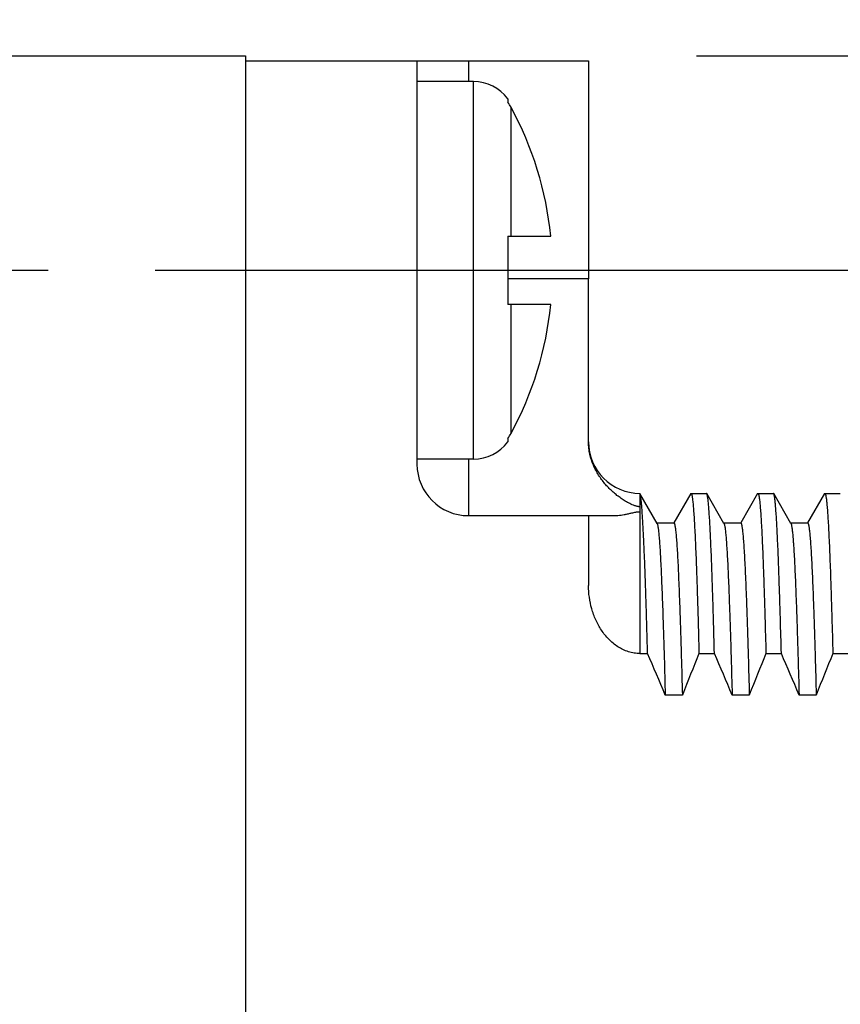
# Model space of a CAD drawing. Units: inches. Extents: x 0.4 to 16.6, y 0.6 to 10.4.
# Drawn here: x 5.1 to 5.6, y 5.7 to 6.2 of the extents above; entities that cross this region are included whole.
import ezdxf

# ---------------------------------------------------------------- set-up
doc = ezdxf.new("R2010")
doc.units = ezdxf.units.IN
doc.header["$LTSCALE"] = 0.935
doc.header["$MEASUREMENT"] = 0
doc.linetypes.add('CENTER', pattern=[0.6, 0.375, -0.075, 0.075, -0.075])
doc.layers.get('0').update_dxf_attribs({"linetype": 'CONTINUOUS'})
for name, color, linetype in [('AXIS', 7, 'CONTINUOUS'), ('AXIS_COSMETIC_THREADS', 7, 'CONTINUOUS'), ('SCHEME_DIMS', 7, 'CONTINUOUS')]:
    doc.layers.add(name, color=color, linetype=linetype)
doc.dimstyles.new('DIMSTYLE_1', dxfattribs={"dimtxt": 0.1, "dimasz": 0.1875, "dimexe": 0.125, "dimexo": 0.0625, "dimgap": 0.1, "dimtad": 0, "dimtih": 1, "dimtoh": 1, "dimdec": 1, "dimzin": 4, "dimdsep": 46, "dimtxsty": 'STANDARD', "dimblk": '_FILLED', "dimblk1": '_FILLED', "dimblk2": '_FILLED', "dimcen": 0.09, "dimadec": 0, "dimazin": 0, "dimtp": 0.1, "dimtm": 0.1, "dimtfac": 1, "dimtdec": 1, "dimtofl": 0, "dimtmove": 0, "dimatfit": 3, "dimldrblk": '_FILLED', "dimfxl": 1, "dimtolj": 1, "dimtzin": 4, "dimarcsym": 0})

# ---------------------------------------------------------------- blocks, each defined once
blk = doc.blocks.new('_FILLED')
at = {"color": 0, "linetype": 'BYBLOCK'}
blk.add_solid([(0, 0), (-1, 0.1667), (-1, -0.1667)], dxfattribs=at)
blk = doc.blocks.new('*D5')
at = {"layer": 'SCHEME_DIMS', "color": 7, "linetype": 'CONTINUOUS'}
for p, q in [((5.15487, 6.08285), (7.16079, 6.08285)), ((7.03579, 6.08285), (7.03579, 5.75285)), ((7.03579, 5.12285), (7.03579, 5.30285)), ((5.15487, 5.12285), (7.16079, 5.12285))]:
    blk.add_line(p, q, dxfattribs=at)
at = {"layer": 'SCHEME_DIMS', "color": 7, "linetype": 'CONTINUOUS', "xscale": 0.1875, "yscale": 0.1875, "zscale": 0.1875}
for p, rotation in [((7.03579, 6.08285), 90), ((7.03579, 5.12285), 270)]:
    blk.add_blockref('_FILLED', p, dxfattribs=dict(at, rotation=rotation))
at = {"layer": 'SCHEME_DIMS', "color": 7, "linetype": 'CONTINUOUS', "insert": (6.98579, 5.65285), "char_height": 0.1, "width": 0.5, "attachment_point": 2, "line_spacing_factor": 0.9}
blk.add_mtext('24.4\\P[.96]', dxfattribs=at)
blk = doc.blocks.new('*D6')
at = {"layer": 'SCHEME_DIMS', "color": 7, "linetype": 'CONTINUOUS'}
for p, q in [((6.50237, 6.20785), (6.50237, 6.57037)), ((6.50237, 6.57037), (6.65237, 6.57037)), ((5.4704, 6.20785), (6.62737, 6.20785)), ((5.15487, 6.08285), (6.62737, 6.08285)), ((6.50237, 6.08285), (6.50237, 5.68285))]:
    blk.add_line(p, q, dxfattribs=at)
at = {"layer": 'SCHEME_DIMS', "color": 7, "linetype": 'CONTINUOUS', "xscale": 0.1875, "yscale": 0.1875, "zscale": 0.1875}
for p, rotation in [((6.50237, 6.20785), 270), ((6.50237, 6.08285), 90)]:
    blk.add_blockref('_FILLED', p, dxfattribs=dict(at, rotation=rotation))
at = {"layer": 'SCHEME_DIMS', "color": 7, "linetype": 'CONTINUOUS', "insert": (6.75237, 6.62037), "char_height": 0.1, "width": 0.5, "attachment_point": 1, "line_spacing_factor": 0.9}
blk.add_mtext('3.2\\P[.13]', dxfattribs=at)

msp = doc.modelspace()

# ---------------------------------------------------------------- linework, layer by layer
at = {"color": 7, "linetype": 'CONTINUOUS'}
for p, q in [((3.54737, 6.20785), (5.20737, 6.20785)), ((5.20737, 6.20785), (5.20737, 4.99785)), ((5.30737, 6.20486), (5.40737, 6.20486)), ((5.30737, 6.20486), (5.30737, 5.96986)), ((5.33737, 6.20486), (5.33737, 6.19285)), ((5.34034, 6.19285), (5.30737, 6.19285)), ((5.34034, 5.97285), (5.34034, 6.19285)), ((5.36034, 6.18285), (5.36034, 6.18083)), ((5.3622, 6.10285), (5.3622, 6.17792)), ((5.36034, 6.10285), (5.38536, 6.10285)), ((5.36034, 6.10285), (5.36034, 6.06285)), ((5.40737, 6.07786), (5.36034, 6.07786)), ((5.40737, 5.9827), (5.40737, 6.07786)), ((5.38536, 6.06285), (5.36034, 6.06285)), ((5.3622, 5.98779), (5.3622, 6.06285)), ((5.36034, 5.98488), (5.36034, 5.98285)), ((5.34034, 5.97285), (5.30737, 5.97285)), ((5.33737, 5.97285), (5.33737, 5.93986)), ((5.44732, 5.93537), (5.43731, 5.9527)), ((5.43737, 5.95286), (5.43737, 5.95258)), ((5.43737, 5.95258), (5.43737, 5.94507)), ((5.46693, 5.9527), (5.45705, 5.93559)), ((5.46693, 5.9527), (5.46712, 5.95286)), ((5.46712, 5.95286), (5.47612, 5.95286)), ((5.47631, 5.9527), (5.47612, 5.95286)), ((5.48632, 5.93537), (5.47631, 5.9527)), ((5.50593, 5.9527), (5.49605, 5.93559)), ((5.50593, 5.9527), (5.50612, 5.95286)), ((5.50612, 5.95286), (5.51512, 5.95286)), ((5.51531, 5.9527), (5.51512, 5.95286)), ((5.52532, 5.93537), (5.51531, 5.9527)), ((5.54493, 5.9527), (5.53505, 5.93559)), ((5.54493, 5.9527), (5.54512, 5.95286)), ((5.54512, 5.95286), (5.55412, 5.95286)), ((5.33737, 5.93986), (5.42108, 5.93986)), ((5.40737, 5.93986), (5.40737, 5.8991)), ((5.43737, 5.94507), (5.43737, 5.94218)), ((5.43737, 5.94218), (5.43737, 5.85949)), ((5.45712, 5.93554), (5.44712, 5.93554)), ((5.49612, 5.93554), (5.48612, 5.93554)), ((5.53512, 5.93554), (5.52512, 5.93554)), ((5.43737, 5.85949), (5.44176, 5.85949)), ((5.47176, 5.85949), (5.48076, 5.85949)), ((5.51076, 5.85949), (5.51976, 5.85949)), ((5.54976, 5.85949), (5.55876, 5.85949)), ((5.46207, 5.83531), (5.45207, 5.83531)), ((5.50107, 5.83531), (5.49107, 5.83531)), ((5.54007, 5.83531), (5.53007, 5.83531))]:
    msp.add_line(p, q, dxfattribs=at)
for centre, radius, start, end in [((5.34034, 6.16785), 0.025, 36.8699, 90), ((5.33978, 6.16573), 0.02551, 28.53262, 36.30147), ((5.18737, 6.08285), 0.199, 5.76818, 28.5355), ((5.18737, 6.08285), 0.199, 331.4645, 354.23182), ((5.33982, 5.99996), 0.02547, 323.69287, 331.47304), ((5.34034, 5.99785), 0.025, 270, 323.1301), ((5.43737, 5.98286), 0.03, 180, 270), ((5.33737, 5.96986), 0.03, 180, 270), ((5.21358, 5.92609), 0.22565, 4.24357, 4.98576), ((3.91361, 5.19374), 1.66688, 22.63713, 23.54055), ((6.78998, 5.31695), 1.4255, 157.62962, 158.6766), ((3.95261, 5.19374), 1.66688, 22.63713, 23.54055), ((6.82898, 5.31695), 1.4255, 157.62962, 158.6766), ((3.99161, 5.19374), 1.66688, 22.63713, 23.54055), ((6.86798, 5.31695), 1.4255, 157.62962, 158.6766)]:
    msp.add_arc(centre, radius, start, end, dxfattribs=at)
for points, knots in [([(5.43737, 5.94507), (5.43716, 5.94507), (5.43676, 5.94509), (5.43618, 5.94516), (5.43565, 5.94526), (5.43504, 5.94542), (5.43433, 5.94564), (5.4333, 5.94603), (5.4321, 5.94655), (5.43075, 5.94724), (5.42944, 5.94797), (5.42776, 5.94898), (5.42572, 5.95035), (5.42336, 5.95215), (5.4211, 5.9541), (5.41893, 5.9562), (5.41617, 5.95924), (5.41304, 5.96348), (5.41053, 5.96822), (5.40898, 5.97234), (5.40809, 5.97565), (5.40751, 5.97912), (5.40737, 5.9815), (5.40737, 5.9827)], [0, 0, 0, 0, 0.012195, 0.023622, 0.033904, 0.043364, 0.060775, 0.076939, 0.107422, 0.136741, 0.165559, 0.194168, 0.251283, 0.30868, 0.366598, 0.425164, 0.484469, 0.605569, 0.730819, 0.795451, 0.861667, 0.929763, 1, 1, 1, 1]), ([(5.43838, 5.9457), (5.4383, 5.94656), (5.43819, 5.94778), (5.43801, 5.94931), (5.43789, 5.95024), (5.43776, 5.95103), (5.43764, 5.95167), (5.43753, 5.95212), (5.43744, 5.95241), (5.4374, 5.95253), (5.43737, 5.95258)], [0, 0, 0, 0, 0.37161, 0.526978, 0.662014, 0.776731, 0.871179, 0.945485, 0.975182, 1, 1, 1, 1]), ([(5.46712, 5.95286), (5.46715, 5.95286), (5.46719, 5.95285), (5.46723, 5.95281), (5.46729, 5.95275), (5.46735, 5.95264), (5.46742, 5.95247), (5.46749, 5.95225), (5.46756, 5.95199), (5.46764, 5.95168), (5.46774, 5.95117), (5.46786, 5.95042), (5.468, 5.94937), (5.46815, 5.94813), (5.46835, 5.9461), (5.4686, 5.9431), (5.46889, 5.93895), (5.46917, 5.93406), (5.46946, 5.92845), (5.46975, 5.92212), (5.47004, 5.9151), (5.47033, 5.9074), (5.47061, 5.89903), (5.4709, 5.89002), (5.4713, 5.87676), (5.47158, 5.86652), (5.47176, 5.85949)], [0, 0, 0, 0, 0.000815, 0.001317, 0.001909, 0.003402, 0.005349, 0.007772, 0.010682, 0.014084, 0.017983, 0.027278, 0.038575, 0.05188, 0.067187, 0.103781, 0.148287, 0.200625, 0.260682, 0.32832, 0.403396, 0.485754, 0.575218, 0.67161, 0.774723, 1, 1, 1, 1]), ([(5.48076, 5.85949), (5.48059, 5.86624), (5.48032, 5.87611), (5.47994, 5.88888), (5.47966, 5.89761), (5.47938, 5.90576), (5.47911, 5.91329), (5.47883, 5.92019), (5.47855, 5.92647), (5.47828, 5.93209), (5.478, 5.93705), (5.47773, 5.94134), (5.47749, 5.94449), (5.4773, 5.94667), (5.47716, 5.94804), (5.47702, 5.94925), (5.47688, 5.95028), (5.47675, 5.95113), (5.47663, 5.95173), (5.47653, 5.95213), (5.47646, 5.95236), (5.47639, 5.95254), (5.47634, 5.95265), (5.47631, 5.9527)], [0, 0, 0, 0, 0.217124, 0.31693, 0.410566, 0.497842, 0.578599, 0.65268, 0.71994, 0.780253, 0.833494, 0.87955, 0.918341, 0.934992, 0.949803, 0.962767, 0.97388, 0.983146, 0.990571, 0.993598, 0.996173, 0.998302, 1, 1, 1, 1]), ([(5.50612, 5.95286), (5.50615, 5.95286), (5.50619, 5.95285), (5.50623, 5.95281), (5.50629, 5.95275), (5.50635, 5.95264), (5.50642, 5.95247), (5.50649, 5.95225), (5.50656, 5.95199), (5.50664, 5.95168), (5.50674, 5.95117), (5.50686, 5.95042), (5.507, 5.94937), (5.50715, 5.94813), (5.50735, 5.9461), (5.5076, 5.9431), (5.50789, 5.93895), (5.50817, 5.93406), (5.50846, 5.92845), (5.50875, 5.92212), (5.50904, 5.9151), (5.50933, 5.9074), (5.50961, 5.89903), (5.5099, 5.89002), (5.5103, 5.87676), (5.51058, 5.86652), (5.51076, 5.85949)], [0, 0, 0, 0, 0.000816, 0.001317, 0.001909, 0.003402, 0.005349, 0.007772, 0.010682, 0.014084, 0.017983, 0.027277, 0.038575, 0.051879, 0.067187, 0.103781, 0.148286, 0.200624, 0.260682, 0.328319, 0.403396, 0.485755, 0.575219, 0.671611, 0.774724, 1, 1, 1, 1]), ([(5.51976, 5.85949), (5.51959, 5.86624), (5.51932, 5.87611), (5.51894, 5.88888), (5.51866, 5.89761), (5.51838, 5.90576), (5.51811, 5.91329), (5.51783, 5.92019), (5.51755, 5.92647), (5.51728, 5.93209), (5.517, 5.93705), (5.51673, 5.94134), (5.51649, 5.94449), (5.5163, 5.94667), (5.51616, 5.94804), (5.51602, 5.94925), (5.51588, 5.95028), (5.51575, 5.95113), (5.51563, 5.95173), (5.51553, 5.95213), (5.51546, 5.95236), (5.51539, 5.95254), (5.51534, 5.95265), (5.51531, 5.9527)], [0, 0, 0, 0, 0.217124, 0.31693, 0.410567, 0.497843, 0.5786, 0.652682, 0.719942, 0.780254, 0.833496, 0.879551, 0.918342, 0.934993, 0.949803, 0.962767, 0.973881, 0.983146, 0.990571, 0.993598, 0.996173, 0.998302, 1, 1, 1, 1]), ([(5.54512, 5.95286), (5.54515, 5.95286), (5.54519, 5.95285), (5.54523, 5.95281), (5.54529, 5.95275), (5.54535, 5.95264), (5.54542, 5.95247), (5.54549, 5.95225), (5.54556, 5.95199), (5.54564, 5.95168), (5.54574, 5.95117), (5.54586, 5.95042), (5.546, 5.94937), (5.54615, 5.94813), (5.54635, 5.9461), (5.5466, 5.9431), (5.54689, 5.93895), (5.54717, 5.93406), (5.54746, 5.92845), (5.54775, 5.92212), (5.54804, 5.9151), (5.54833, 5.9074), (5.54861, 5.89903), (5.5489, 5.89002), (5.5493, 5.87676), (5.54958, 5.86652), (5.54976, 5.85949)], [0, 0, 0, 0, 0.000816, 0.001317, 0.001909, 0.003402, 0.005349, 0.007772, 0.010681, 0.014084, 0.017983, 0.027277, 0.038575, 0.051879, 0.067187, 0.10378, 0.148285, 0.200622, 0.26068, 0.328317, 0.403394, 0.485753, 0.575218, 0.671611, 0.774724, 1, 1, 1, 1]), ([(5.42108, 5.93986), (5.42223, 5.93986), (5.42398, 5.93996), (5.42633, 5.94023), (5.42819, 5.94052), (5.43011, 5.94089), (5.43177, 5.94126), (5.43318, 5.94157), (5.43413, 5.94178), (5.43496, 5.94194), (5.43553, 5.94204), (5.43603, 5.9421), (5.43661, 5.94216), (5.43706, 5.94218), (5.43737, 5.94218)], [0, 0, 0, 0, 0.208625, 0.318171, 0.431543, 0.549526, 0.674167, 0.740636, 0.812258, 0.851428, 0.894359, 0.917911, 0.943512, 1, 1, 1, 1]), ([(5.44176, 5.85949), (5.44152, 5.86883), (5.44115, 5.88229), (5.4406, 5.89946), (5.44021, 5.91059), (5.43982, 5.92047), (5.43943, 5.92908), (5.43905, 5.93638), (5.43876, 5.9408), (5.43862, 5.94279)], [0, 0, 0, 0, 0.336493, 0.484486, 0.618159, 0.736992, 0.840508, 0.928291, 1, 1, 1, 1]), ([(5.44732, 5.93537), (5.44735, 5.93532), (5.44741, 5.9352), (5.44748, 5.935), (5.44755, 5.93476), (5.44766, 5.93433), (5.44778, 5.93368), (5.44793, 5.93276), (5.44808, 5.93165), (5.44822, 5.93036), (5.44837, 5.92887), (5.44852, 5.9272), (5.44867, 5.92535), (5.44887, 5.92251), (5.44913, 5.9185), (5.44942, 5.91316), (5.44971, 5.9071), (5.45001, 5.90036), (5.4503, 5.89293), (5.4506, 5.88484), (5.45089, 5.8761), (5.45119, 5.86674), (5.4516, 5.85307), (5.45188, 5.84253), (5.45207, 5.83531)], [0, 0, 0, 0, 0.001688, 0.003812, 0.006385, 0.009414, 0.016857, 0.026156, 0.037313, 0.05033, 0.065202, 0.081925, 0.100492, 0.120893, 0.167145, 0.220584, 0.281099, 0.348541, 0.422757, 0.503585, 0.590843, 0.684347, 0.783891, 1, 1, 1, 1]), ([(5.45712, 5.93554), (5.45714, 5.93554), (5.45716, 5.93554), (5.4572, 5.93552), (5.45724, 5.93548), (5.4573, 5.93542), (5.45736, 5.9353), (5.45744, 5.93512), (5.45752, 5.93488), (5.45759, 5.9346), (5.45767, 5.93426), (5.45778, 5.93371), (5.45791, 5.9329), (5.45806, 5.93177), (5.45822, 5.93043), (5.45843, 5.92824), (5.4587, 5.92501), (5.459, 5.92053), (5.45931, 5.91525), (5.45962, 5.90921), (5.45992, 5.9024), (5.46023, 5.89485), (5.46054, 5.88658), (5.46085, 5.8776), (5.46115, 5.86794), (5.46158, 5.85377), (5.46188, 5.84282), (5.46207, 5.83531)], [0, 0, 0, 0, 0.00039, 0.00082, 0.001321, 0.001912, 0.003407, 0.005361, 0.007794, 0.010719, 0.014141, 0.018064, 0.027417, 0.038784, 0.052164, 0.067554, 0.104343, 0.149071, 0.201629, 0.261902, 0.329736, 0.404956, 0.487386, 0.576823, 0.673061, 0.775873, 1, 1, 1, 1]), ([(5.48632, 5.93537), (5.48635, 5.93532), (5.48641, 5.9352), (5.48648, 5.935), (5.48655, 5.93476), (5.48666, 5.93433), (5.48678, 5.93368), (5.48693, 5.93276), (5.48708, 5.93165), (5.48722, 5.93036), (5.48737, 5.92887), (5.48752, 5.9272), (5.48767, 5.92535), (5.48787, 5.92251), (5.48813, 5.9185), (5.48842, 5.91316), (5.48871, 5.9071), (5.48901, 5.90036), (5.4893, 5.89293), (5.4896, 5.88484), (5.48989, 5.8761), (5.49019, 5.86674), (5.4906, 5.85307), (5.49088, 5.84253), (5.49107, 5.83531)], [0, 0, 0, 0, 0.001688, 0.003812, 0.006385, 0.009414, 0.016857, 0.026156, 0.037313, 0.05033, 0.065202, 0.081925, 0.100492, 0.120893, 0.167145, 0.220584, 0.281099, 0.348541, 0.422757, 0.503585, 0.590843, 0.684347, 0.783891, 1, 1, 1, 1]), ([(5.49612, 5.93554), (5.49614, 5.93554), (5.49616, 5.93554), (5.4962, 5.93552), (5.49624, 5.93548), (5.4963, 5.93542), (5.49636, 5.9353), (5.49644, 5.93512), (5.49652, 5.93488), (5.49659, 5.9346), (5.49667, 5.93426), (5.49678, 5.93371), (5.49691, 5.9329), (5.49706, 5.93177), (5.49722, 5.93043), (5.49743, 5.92824), (5.4977, 5.92501), (5.498, 5.92053), (5.49831, 5.91525), (5.49862, 5.90921), (5.49892, 5.9024), (5.49923, 5.89485), (5.49954, 5.88658), (5.49985, 5.8776), (5.50015, 5.86794), (5.50058, 5.85377), (5.50088, 5.84282), (5.50107, 5.83531)], [0, 0, 0, 0, 0.00039, 0.00082, 0.001321, 0.001912, 0.003407, 0.005361, 0.007794, 0.010719, 0.014141, 0.018064, 0.027417, 0.038784, 0.052164, 0.067554, 0.104343, 0.149071, 0.201629, 0.261902, 0.329736, 0.404956, 0.487386, 0.576823, 0.673061, 0.775873, 1, 1, 1, 1]), ([(5.52532, 5.93537), (5.52535, 5.93532), (5.52541, 5.9352), (5.52548, 5.935), (5.52555, 5.93476), (5.52566, 5.93433), (5.52578, 5.93368), (5.52593, 5.93276), (5.52608, 5.93165), (5.52622, 5.93036), (5.52637, 5.92887), (5.52652, 5.9272), (5.52667, 5.92535), (5.52687, 5.92251), (5.52713, 5.9185), (5.52742, 5.91316), (5.52771, 5.9071), (5.52801, 5.90036), (5.5283, 5.89293), (5.5286, 5.88484), (5.52889, 5.8761), (5.52919, 5.86674), (5.5296, 5.85307), (5.52988, 5.84253), (5.53007, 5.83531)], [0, 0, 0, 0, 0.001688, 0.003812, 0.006385, 0.009414, 0.016857, 0.026156, 0.037313, 0.05033, 0.065202, 0.081925, 0.100492, 0.120893, 0.167145, 0.220584, 0.281099, 0.348541, 0.422757, 0.503585, 0.590843, 0.684347, 0.783891, 1, 1, 1, 1]), ([(5.53512, 5.93554), (5.53514, 5.93554), (5.53516, 5.93554), (5.5352, 5.93552), (5.53524, 5.93548), (5.5353, 5.93542), (5.53536, 5.9353), (5.53544, 5.93512), (5.53552, 5.93488), (5.53559, 5.9346), (5.53567, 5.93426), (5.53578, 5.93371), (5.53591, 5.9329), (5.53606, 5.93177), (5.53622, 5.93043), (5.53643, 5.92824), (5.5367, 5.92501), (5.537, 5.92053), (5.53731, 5.91525), (5.53762, 5.90921), (5.53792, 5.9024), (5.53823, 5.89485), (5.53854, 5.88658), (5.53885, 5.8776), (5.53915, 5.86794), (5.53958, 5.85377), (5.53988, 5.84282), (5.54007, 5.83531)], [0, 0, 0, 0, 0.00039, 0.00082, 0.001321, 0.001912, 0.003407, 0.005361, 0.007794, 0.010719, 0.014141, 0.018064, 0.027417, 0.038784, 0.052164, 0.067554, 0.104343, 0.149071, 0.201629, 0.261902, 0.329736, 0.404956, 0.487386, 0.576823, 0.673061, 0.775873, 1, 1, 1, 1]), ([(5.43737, 5.85949), (5.43623, 5.85949), (5.43451, 5.85962), (5.43227, 5.86006), (5.43006, 5.86067), (5.4274, 5.86173), (5.42341, 5.86397), (5.41988, 5.86693), (5.41686, 5.87035), (5.41417, 5.87405), (5.41143, 5.87908), (5.40909, 5.88553), (5.40769, 5.89225), (5.40737, 5.89682), (5.40737, 5.8991)], [0, 0, 0, 0, 0.062544, 0.093888, 0.125215, 0.187796, 0.250355, 0.375243, 0.437768, 0.500279, 0.625193, 0.750121, 0.875059, 1, 1, 1, 1])]:
    msp.add_open_spline(points, degree=3, knots=knots, dxfattribs=at)
at = {"layer": 'AXIS', "color": 7, "linetype": 'CONTINUOUS'}
for p, q in [((5.20737, 6.20486), (5.30737, 6.20486)), ((5.40737, 6.20486), (5.40737, 6.07786))]:
    msp.add_line(p, q, dxfattribs=at)
at = {"layer": 'AXIS_COSMETIC_THREADS', "color": 7, "linetype": 'CENTER'}
msp.add_line((4.93237, 6.08285), (5.09237, 6.08285), dxfattribs=at)

# ---------------------------------------------------------------- dimensions: what is measured, and where the dimension line sits
at = {"layer": 'SCHEME_DIMS', "color": 7, "linetype": 'CONTINUOUS'}
for base, p1, angle, picture, middle in [((6.50237, 6.08285), (5.4079, 6.20785), 270, '*D6', (7.00237, 6.49537)), ((7.03579, 6.08285), (5.09237, 5.12285), 90, '*D5', (7.03579, 5.52785))]:
    dim = msp.add_linear_dim(base=base, p1=p1, p2=(5.09237, 6.08285), angle=angle, dimstyle='DIMSTYLE_1', dxfattribs=at)
    dim.commit()
    dim.dimension.update_dxf_attribs({"geometry": picture, "text_midpoint": middle, "dimtype": 160})

doc.saveas('drawing.dxf')
